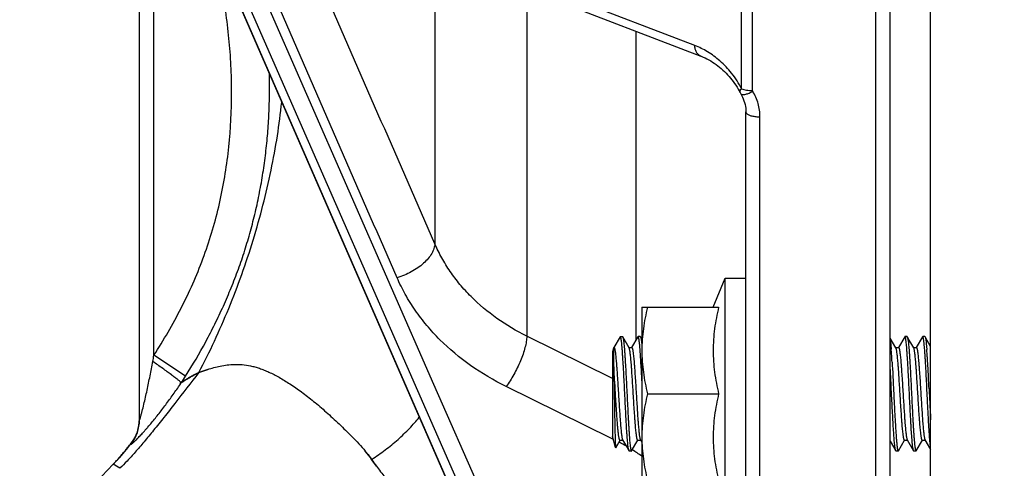
# Model space of a CAD drawing. Units: inches. Extents: x 0.5 to 33.5, y 0.5 to 21.5.
# Drawn here: x 7.6 to 9.3, y 13.5 to 14.3 of the extents above; entities that cross this region are included whole.
import ezdxf

# ---------------------------------------------------------------- set-up
doc = ezdxf.new("R2010")
doc.units = ezdxf.units.IN
doc.header["$LTSCALE"] = 1.87
doc.header["$MEASUREMENT"] = 0
doc.layers.get('0').update_dxf_attribs({"linetype": 'CONTINUOUS'})
doc.layers.add('NON-FASTENERS', color=7, linetype='CONTINUOUS')
doc.styles.get("Standard").update_dxf_attribs({"font": 'trium.ttf'})
doc.dimstyles.new('DIMSTYLE_1', dxfattribs={"dimtxt": 0.15, "dimasz": 0.1875, "dimexe": 0.0625, "dimexo": 0.0625, "dimgap": 0.075, "dimtad": 0, "dimtih": 1, "dimtoh": 1, "dimdec": 1, "dimlfac": 2.5, "dimzin": 0, "dimdsep": 46, "dimtxsty": 'STANDARD', "dimblk": '_FILLED', "dimblk1": '_FILLED', "dimblk2": '_FILLED', "dimcen": 0.09, "dimadec": 0, "dimazin": 0, "dimtp": 0.005, "dimtm": 0.005, "dimtfac": 1, "dimtdec": 1, "dimtofl": 0, "dimtmove": 0, "dimatfit": 3, "dimldrblk": '_FILLED', "dimfxl": 1, "dimtolj": 1, "dimtzin": 0, "dimarcsym": 0})

# ---------------------------------------------------------------- blocks, each defined once
blk = doc.blocks.new('_FILLED')
at = {"color": 0, "linetype": 'ByBlock'}
blk.add_solid([(0, 0), (-1, 0.1667), (-1, -0.1667)], dxfattribs=at)
blk = doc.blocks.new('*D9')
at = {"color": 2, "linetype": 'Continuous', "transparency": 16777216}
for p, q in [((10.5783, 15.7317), (5.6443, 15.7317)), ((5.7068, 15.7317), (5.7068, 12.9617)), ((5.7068, 9.8917), (5.7068, 12.6617)), ((9.2863, 9.8917), (5.6443, 9.8917))]:
    blk.add_line(p, q, dxfattribs=at)
at = {"color": 2, "linetype": 'Continuous', "transparency": 16777216, "xscale": 0.1875, "yscale": 0.1875, "zscale": 0.1875}
for p, rotation in [((5.7068, 15.7317), 90), ((5.7068, 9.8917), 270)]:
    blk.add_blockref('_FILLED', p, dxfattribs=dict(at, rotation=rotation))
at = {"color": 2, "linetype": 'Continuous', "transparency": 16777216, "insert": (5.7068, 12.8867), "char_height": 0.15, "width": 0.406667, "attachment_point": 2, "line_spacing_factor": 0.9}
blk.add_mtext('14.6', dxfattribs=at)
blk = doc.blocks.new('*D10')
at = {"color": 2, "linetype": 'Continuous', "transparency": 16777216}
for p, q in [((9.3328, 19.6517), (4.4606, 19.6517)), ((4.5231, 19.6517), (4.5231, 14.9217)), ((4.5231, 9.8917), (4.5231, 14.6217)), ((9.2863, 9.8917), (4.4606, 9.8917))]:
    blk.add_line(p, q, dxfattribs=at)
at = {"color": 2, "linetype": 'Continuous', "transparency": 16777216, "xscale": 0.1875, "yscale": 0.1875, "zscale": 0.1875}
for p, rotation in [((4.5231, 19.6517), 90), ((4.5231, 9.8917), 270)]:
    blk.add_blockref('_FILLED', p, dxfattribs=dict(at, rotation=rotation))
at = {"color": 2, "linetype": 'Continuous', "transparency": 16777216, "insert": (4.5231, 14.8467), "char_height": 0.15, "width": 0.406667, "attachment_point": 2, "line_spacing_factor": 0.9}
blk.add_mtext('24.4', dxfattribs=at)

msp = doc.modelspace()

# ---------------------------------------------------------------- linework, layer by layer
at = {"color": 7, "linetype": 'Continuous'}
msp.add_line((9.1808, 12.3397), (9.1808, 17.7461), dxfattribs=at)
at = {"layer": 'NON-FASTENERS', "color": 7, "linetype": 'Continuous'}
for p, q in [((9.1108, 12.521), (9.1108, 17.587)), ((9.0861, 12.4958), (9.0861, 17.5635)), ((7.8575, 14.6748), (8.3201, 13.6198)), ((7.8341, 14.6536), (8.4039, 13.3543)), ((8.3762, 13.3787), (7.8353, 14.6174)), ((7.8358, 13.6697), (7.8358, 14.5541)), ((7.8108, 13.558), (7.8108, 14.5404)), ((8.3223, 14.421), (8.3223, 13.8626)), ((8.7724, 14.2056), (8.473, 14.3203)), ((8.4816, 14.3028), (8.4816, 13.7024)), ((8.4834, 14.3021), (8.7827, 14.1874)), ((8.8535, 14.1306), (8.8535, 14.2897)), ((8.8724, 14.1277), (8.8724, 14.2872)), ((8.6702, 14.2305), (8.6702, 13.6952)), ((8.8475, 14.1302), (8.8494, 14.1269)), ((8.8494, 14.1269), (8.8508, 14.1241)), ((8.8508, 14.1241), (8.8506, 14.1249)), ((8.8519, 14.122), (8.8535, 14.1194)), ((8.8519, 14.122), (8.8528, 14.1212)), ((8.8728, 14.1264), (8.8724, 14.1277)), ((8.8608, 12.9539), (8.8608, 14.0908)), ((8.8853, 12.9352), (8.8853, 14.0822)), ((8.8041, 13.7528), (8.8248, 13.8028)), ((8.8248, 13.4028), (8.8248, 13.8028)), ((8.8248, 13.8028), (8.8608, 13.8028)), ((8.6808, 13.7528), (8.6808, 13.4528)), ((8.6808, 13.7528), (8.8137, 13.7528)), ((8.6299, 13.6294), (8.4816, 13.7024)), ((8.6431, 13.7015), (8.6322, 13.6828)), ((8.6435, 13.7018), (8.6431, 13.7015)), ((8.6435, 13.7018), (8.6472, 13.7018)), ((8.6472, 13.7018), (8.6476, 13.7015)), ((8.6587, 13.6824), (8.6476, 13.7015)), ((8.6476, 13.7015), (8.6479, 13.7008)), ((8.6739, 13.7015), (8.663, 13.6828)), ((8.6743, 13.7018), (8.6739, 13.7015)), ((8.678, 13.7018), (8.6743, 13.7018)), ((8.678, 13.7018), (8.6784, 13.7015)), ((8.6808, 13.6973), (8.6784, 13.7015)), ((8.6784, 13.7015), (8.6786, 13.7011)), ((9.1207, 13.6824), (9.1108, 13.6994)), ((9.1359, 13.7015), (9.125, 13.6828)), ((9.1363, 13.7018), (9.1359, 13.7015)), ((9.14, 13.7018), (9.1363, 13.7018)), ((9.14, 13.7018), (9.1404, 13.7015)), ((9.1515, 13.6824), (9.1404, 13.7015)), ((9.1404, 13.7015), (9.1406, 13.7011)), ((9.1667, 13.7015), (9.1558, 13.6828)), ((9.1671, 13.7018), (9.1667, 13.7015)), ((9.1708, 13.7018), (9.1671, 13.7018)), ((9.1708, 13.7018), (9.1712, 13.7015)), ((9.175, 13.6949), (9.1712, 13.7015)), ((9.1712, 13.7015), (9.1714, 13.7011)), ((9.1808, 13.6849), (9.175, 13.6949)), ((8.6318, 13.6828), (8.6299, 13.6758)), ((8.6299, 13.6758), (8.6299, 13.5298)), ((8.6318, 13.6828), (8.6318, 13.6523)), ((8.6318, 13.6828), (8.6325, 13.6828)), ((8.6325, 13.6828), (8.6328, 13.6827)), ((8.6585, 13.6828), (8.6633, 13.6828)), ((9.1205, 13.6828), (9.1253, 13.6828)), ((9.1513, 13.6828), (9.1561, 13.6828)), ((9.1733, 13.6898), (9.1742, 13.6795)), ((7.8908, 13.6337), (7.8358, 13.6697)), ((7.9018, 13.6336), (7.9137, 13.6398)), ((7.9137, 13.6398), (7.929, 13.6451)), ((7.929, 13.6451), (7.9137, 13.6398)), ((7.8872, 13.6248), (7.8806, 13.6201)), ((7.8937, 13.629), (7.8872, 13.6248)), ((8.3201, 13.6198), (8.428, 13.374)), ((8.6279, 13.5258), (8.4455, 13.6156)), ((9.1133, 13.5996), (9.113, 13.6057)), ((9.1753, 13.5931), (9.1744, 13.6112)), ((9.1781, 13.6112), (9.179, 13.5931)), ((8.6905, 13.6028), (8.8137, 13.6028)), ((8.6315, 13.524), (8.6279, 13.5258)), ((8.6353, 13.5099), (8.6299, 13.5298)), ((8.6354, 13.5097), (8.643, 13.5227)), ((8.6428, 13.5228), (8.6476, 13.5228)), ((8.6474, 13.5233), (8.6585, 13.5042)), ((8.663, 13.5042), (8.6738, 13.5227)), ((8.6736, 13.5228), (8.6784, 13.5228)), ((8.6782, 13.5233), (8.6808, 13.5187)), ((9.1108, 13.5208), (9.1205, 13.5042)), ((9.125, 13.5042), (9.1358, 13.5227)), ((9.1356, 13.5228), (9.1404, 13.5228)), ((9.1402, 13.5233), (9.1513, 13.5042)), ((9.1558, 13.5042), (9.1666, 13.5227)), ((9.1664, 13.5228), (9.1712, 13.5228)), ((9.171, 13.5233), (9.1808, 13.5063)), ((7.7965, 13.5176), (7.7937, 13.514)), ((7.7965, 13.5176), (7.7963, 13.5161)), ((8.6353, 13.5099), (8.6354, 13.5097)), ((8.6412, 13.5191), (8.641, 13.5193)), ((8.6585, 13.5042), (8.6583, 13.5046)), ((8.6589, 13.5038), (8.6585, 13.5042)), ((8.6626, 13.5038), (8.6589, 13.5038)), ((8.6626, 13.5038), (8.663, 13.5042)), ((9.1205, 13.5042), (9.1203, 13.5046)), ((9.1209, 13.5038), (9.1205, 13.5042)), ((9.1246, 13.5038), (9.1209, 13.5038)), ((9.1246, 13.5038), (9.125, 13.5042)), ((9.1513, 13.5042), (9.1511, 13.5046)), ((9.1517, 13.5038), (9.1513, 13.5042)), ((9.1554, 13.5038), (9.1517, 13.5038)), ((9.1554, 13.5038), (9.1558, 13.5042)), ((8.221, 13.4779), (8.2128, 13.4894)), ((7.7771, 13.474), (7.7653, 13.481))]:
    msp.add_line(p, q, dxfattribs=at)
at = {"layer": 'NON-FASTENERS', "color": 40, "linetype": 'Continuous'}
for p, q in [((7.7878, 13.5066), (7.7881, 13.507)), ((7.7757, 13.4923), (7.7759, 13.4925)), ((7.7694, 13.4853), (7.7697, 13.4857))]:
    msp.add_line(p, q, dxfattribs=at)
at = {"layer": 'NON-FASTENERS', "color": 7, "linetype": 'Continuous'}
for points in [[(7.9468, 14.3604), (8.0683, 14.0821), (8.4053, 13.3104)], [(8.7827, 14.1874), (8.7837, 14.187), (8.787, 14.1856), (8.7902, 14.1841), (8.7935, 14.1825), (8.7967, 14.1808), (8.7999, 14.179), (8.803, 14.177), (8.8062, 14.1749), (8.8092, 14.1728), (8.8123, 14.1705), (8.8152, 14.1681), (8.8182, 14.1657), (8.821, 14.1631), (8.8238, 14.1605), (8.8266, 14.1578), (8.8292, 14.155), (8.8318, 14.1521), (8.8343, 14.1492), (8.8368, 14.1462), (8.8391, 14.1431), (8.8414, 14.1399), (8.8435, 14.1367), (8.8456, 14.1335), (8.8475, 14.1302)], [(8.8508, 14.1241), (8.8514, 14.1229), (8.8519, 14.122)], [(8.8535, 14.1194), (8.855, 14.1163), (8.8564, 14.1132), (8.8576, 14.1101), (8.8586, 14.1069), (8.8594, 14.1036), (8.8601, 14.1003), (8.8605, 14.097), (8.8608, 14.0936), (8.8608, 14.0908)], [(7.7937, 13.514), (7.788, 13.5068), (7.782, 13.4996), (7.7758, 13.4924), (7.7696, 13.4855), (7.7653, 13.481)]]:
    msp.add_lwpolyline(points, dxfattribs=at)
for centre, radius, start, end in [((8.4087, 13.6244), 0.706, 4.2066, 4.5272), ((8.2012, 13.609), 0.9141, 3.9506, 4.2139), ((8.4365, 13.6218), 0.7399, 4.1567, 4.4687), ((8.2204, 13.606), 0.9566, 3.9075, 4.1638), ((6.5967, 13.887), 1.258, 349.5501, 350.0536), ((7.7102, 13.5753), 1.4062, 3.3653, 3.9413), ((7.9585, 13.588), 1.2191, 3.7008, 3.9132), ((7.3475, 13.5487), 1.8314, 3.2216, 3.6932), ((1.9473, 13.2575), 7.1741, 2.78145, 3.12029), ((3.3869, 13.329), 5.7981, 2.79036, 3.18994), ((7.3536, 13.9744), 0.6361, 326.3526, 327.6167), ((7.9689, 13.5014), 0.148, 124.6091, 125.4231), ((7.9544, 13.5278), 0.118, 120.3234, 120.9293), ((8.0011, 13.4554), 0.204, 119.1188, 119.3553), ((16.272, 13.9436), 7.1017, 182.82865, 183.11541), ((7.7432, 13.558), 0.0677, 321.7881, 359.9908), ((7.7428, 13.5593), 0.068, 322.1292, 0), ((8.4844, 13.2181), 0.3395, 60.0547, 62.4856), ((8.494, 13.2339), 0.3209, 54.3986, 57.9854), ((8.6189, 13.7704), 0.4939, 214.6898, 216.3255), ((8.2908, 12.9642), 0.7372, 135.4772, 153.1107)]:
    msp.add_arc(centre, radius, start, end, dxfattribs=at)
at = {"layer": 'NON-FASTENERS', "color": 40, "linetype": 'Continuous'}
for centre, radius, start, end in [((7.3841, 13.8351), 0.5204, 319.8702, 320.871), ((7.3128, 13.893), 0.6123, 320.9098, 321.7587), ((7.2643, 13.9314), 0.6741, 321.7511, 322.1289), ((7.5312, 13.708), 0.3261, 317.0124, 318.5773), ((7.4565, 13.7739), 0.4257, 318.6088, 319.8786), ((7.5915, 13.6518), 0.2437, 315.5081, 316.9076)]:
    msp.add_arc(centre, radius, start, end, dxfattribs=at)
at = {"layer": 'NON-FASTENERS', "color": 7, "linetype": 'Continuous'}
for points, knots in [([(8.3223, 13.8626), (8.2914, 13.9332), (8.2296, 14.0743), (8.1371, 14.2859), (8.0602, 14.4622), (7.9989, 14.6031), (7.9685, 14.6736), (7.9533, 14.7088)], [0, 0, 0, 0, 0.250364, 0.500604, 0.750599, 0.875416, 1, 1, 1, 1]), ([(8.2569, 13.8038), (8.226, 13.8744), (8.1642, 14.0158), (8.0716, 14.2278), (7.9947, 14.4046), (7.9335, 14.5461), (7.903, 14.6169), (7.8879, 14.6524)], [0, 0, 0, 0, 0.250063, 0.500105, 0.750104, 0.875073, 1, 1, 1, 1]), ([(7.8358, 13.6697), (7.8443, 13.6828), (7.8607, 13.7095), (7.8832, 13.7507), (7.9035, 13.793), (7.9212, 13.8365), (7.9363, 13.881), (7.9485, 13.9263), (7.9579, 13.9723), (7.967, 14.0342), (7.9709, 14.0968), (7.9701, 14.1593), (7.9663, 14.2218), (7.9559, 14.2994), (7.942, 14.3605), (7.9336, 14.3906)], [0, 0, 0, 0, 0.062508, 0.125014, 0.18752, 0.250025, 0.31253, 0.375036, 0.437542, 0.500048, 0.625019, 0.687526, 0.750034, 0.875017, 1, 1, 1, 1]), ([(8.8535, 14.1306), (8.8487, 14.1402), (8.8374, 14.1575), (8.8171, 14.1789), (8.7954, 14.1949), (8.78, 14.2027), (8.7724, 14.2056)], [0, 0, 0, 0, 0.285285, 0.544957, 0.781992, 1, 1, 1, 1]), ([(8.7827, 14.1874), (8.782, 14.1877), (8.7805, 14.1884), (8.7777, 14.1905), (8.7749, 14.1941), (8.7728, 14.1995), (8.7724, 14.2035), (8.7724, 14.2056)], [0, 0, 0, 0, 0.111863, 0.225456, 0.462826, 0.720709, 1, 1, 1, 1]), ([(7.8908, 13.6337), (7.9031, 13.6531), (7.9205, 13.6828), (7.9416, 13.7236), (7.9563, 13.7547), (7.9699, 13.7864), (7.9823, 13.8185), (7.9934, 13.8511), (8.0032, 13.8842), (8.0117, 13.9175), (8.0189, 13.9512), (8.0249, 13.9851), (8.0288, 14.0136), (8.0313, 14.0364), (8.0334, 14.0592), (8.0349, 14.0821), (8.0357, 14.1051), (8.036, 14.1223), (8.0361, 14.1395), (8.0359, 14.151), (8.0357, 14.1567)], [0, 0, 0, 0, 0.124947, 0.187437, 0.249937, 0.31245, 0.374972, 0.437497, 0.500022, 0.562543, 0.625057, 0.687561, 0.750053, 0.781295, 0.81254, 0.875024, 0.906267, 0.937507, 0.968751, 1, 1, 1, 1]), ([(8.8506, 14.1249), (8.8505, 14.1253), (8.8506, 14.1262), (8.8515, 14.1283), (8.8526, 14.1297), (8.8535, 14.1306)], [0, 0, 0, 0, 0.181488, 0.40534, 1, 1, 1, 1]), ([(8.8528, 14.1212), (8.8532, 14.121), (8.8543, 14.1206), (8.8561, 14.1205), (8.8582, 14.1208), (8.8607, 14.1213), (8.8635, 14.1222), (8.8677, 14.1238), (8.8708, 14.1253), (8.8728, 14.1264)], [0, 0, 0, 0, 0.066693, 0.150646, 0.253546, 0.374915, 0.513039, 0.66537, 1, 1, 1, 1]), ([(8.8535, 14.1306), (8.8547, 14.1301), (8.8575, 14.1292), (8.8621, 14.1283), (8.8671, 14.1278), (8.8706, 14.1277), (8.8724, 14.1277)], [0, 0, 0, 0, 0.21117, 0.455044, 0.721835, 1, 1, 1, 1]), ([(8.8853, 14.0822), (8.8853, 14.0861), (8.8847, 14.0938), (8.8824, 14.1051), (8.8784, 14.1161), (8.8748, 14.1231), (8.8728, 14.1264)], [0, 0, 0, 0, 0.248359, 0.4975, 0.747918, 1, 1, 1, 1]), ([(7.9137, 13.6398), (7.9231, 13.6577), (7.9412, 13.6943), (7.966, 13.7508), (7.9883, 13.8092), (8.0081, 13.8688), (8.0251, 13.929), (8.0391, 13.9892), (8.05, 14.0487), (8.0552, 14.0882), (8.0572, 14.1077)], [0, 0, 0, 0, 0.123016, 0.248741, 0.376124, 0.504083, 0.631519, 0.75735, 0.880514, 1, 1, 1, 1]), ([(8.8608, 14.0908), (8.8608, 14.0903), (8.8611, 14.0892), (8.8618, 14.0884), (8.8621, 14.088)], [0, 0, 0, 0, 0.462151, 1, 1, 1, 1]), ([(8.8621, 14.088), (8.8626, 14.0875), (8.8637, 14.0866), (8.8658, 14.0855), (8.8683, 14.0845), (8.8723, 14.0834), (8.878, 14.0824), (8.8828, 14.0822), (8.8853, 14.0822)], [0, 0, 0, 0, 0.079855, 0.175287, 0.286075, 0.410848, 0.693124, 1, 1, 1, 1]), ([(8.3223, 13.8626), (8.3221, 13.8598), (8.321, 13.8539), (8.3169, 13.8452), (8.3107, 13.8366), (8.3025, 13.8283), (8.2927, 13.8205), (8.2816, 13.8137), (8.2696, 13.808), (8.2612, 13.805), (8.2569, 13.8038)], [0, 0, 0, 0, 0.091116, 0.193524, 0.308189, 0.434259, 0.569633, 0.711375, 0.856042, 1, 1, 1, 1]), ([(8.4816, 13.7024), (8.4635, 13.7114), (8.4292, 13.7317), (8.3914, 13.7635), (8.3655, 13.7919), (8.3486, 13.8144), (8.334, 13.8379), (8.3259, 13.8543), (8.3223, 13.8626)], [0, 0, 0, 0, 0.262482, 0.51639, 0.640206, 0.76196, 0.881816, 1, 1, 1, 1]), ([(8.4455, 13.6156), (8.4242, 13.6261), (8.3836, 13.65), (8.3388, 13.6874), (8.3082, 13.7208), (8.288, 13.7471), (8.2708, 13.7747), (8.2612, 13.794), (8.2569, 13.8038)], [0, 0, 0, 0, 0.263067, 0.517222, 0.641007, 0.762615, 0.882205, 1, 1, 1, 1]), ([(8.6905, 13.7528), (8.689, 13.7467), (8.6863, 13.7343), (8.6832, 13.7156), (8.6813, 13.6967), (8.6808, 13.6841), (8.6808, 13.6778)], [0, 0, 0, 0, 0.250761, 0.500929, 0.750606, 1, 1, 1, 1]), ([(8.8137, 13.7528), (8.8123, 13.7467), (8.8096, 13.7343), (8.8065, 13.7156), (8.8046, 13.6967), (8.8039, 13.6778), (8.8046, 13.6589), (8.8065, 13.6401), (8.8096, 13.6214), (8.8123, 13.609), (8.8137, 13.6028)], [0, 0, 0, 0, 0.12538, 0.250464, 0.375303, 0.5, 0.624697, 0.749536, 0.87462, 1, 1, 1, 1]), ([(8.4816, 13.7024), (8.4815, 13.6994), (8.4807, 13.6928), (8.4784, 13.6825), (8.475, 13.6714), (8.4705, 13.6597), (8.4652, 13.6478), (8.4592, 13.6363), (8.4527, 13.6255), (8.448, 13.6188), (8.4455, 13.6156)], [0, 0, 0, 0, 0.096035, 0.207614, 0.331748, 0.464723, 0.602392, 0.740388, 0.874317, 1, 1, 1, 1]), ([(8.6583, 13.5046), (8.6582, 13.5048), (8.658, 13.5054), (8.6578, 13.5063), (8.6575, 13.5074), (8.6572, 13.5093), (8.6568, 13.5122), (8.6564, 13.5163), (8.6559, 13.5211), (8.6555, 13.5267), (8.655, 13.533), (8.6545, 13.5398), (8.6541, 13.5473), (8.6535, 13.5581), (8.6527, 13.5725), (8.6518, 13.5905), (8.6509, 13.6089), (8.65, 13.6271), (8.6492, 13.6419), (8.6486, 13.653), (8.6481, 13.6608), (8.6476, 13.6681), (8.6472, 13.6748), (8.6467, 13.6808), (8.6463, 13.6862), (8.6459, 13.6902), (8.6456, 13.693), (8.6453, 13.6948), (8.6451, 13.6964), (8.6449, 13.6978), (8.6446, 13.699), (8.6444, 13.7), (8.6442, 13.7007), (8.6441, 13.7011), (8.6439, 13.7014), (8.6438, 13.7016), (8.6437, 13.7017), (8.6436, 13.7018), (8.6435, 13.7018), (8.6435, 13.7018)], [0, 0, 0, 0, 0.003663, 0.008377, 0.014148, 0.020971, 0.037729, 0.058531, 0.083202, 0.111534, 0.143276, 0.178153, 0.215855, 0.256051, 0.342481, 0.434389, 0.528527, 0.621565, 0.710212, 0.751901, 0.791337, 0.828169, 0.862075, 0.892755, 0.91994, 0.943394, 0.953659, 0.96292, 0.971157, 0.978355, 0.984505, 0.9896, 0.99364, 0.99527, 0.996646, 0.997778, 0.998684, 0.9994, 1, 1, 1, 1]), ([(8.6479, 13.7008), (8.648, 13.7005), (8.6482, 13.7), (8.6484, 13.699), (8.6486, 13.6978), (8.649, 13.6958), (8.6494, 13.6927), (8.6498, 13.6885), (8.6503, 13.6836), (8.6507, 13.6779), (8.6512, 13.6716), (8.6518, 13.662), (8.6526, 13.6489), (8.6535, 13.632), (8.6544, 13.6141), (8.6553, 13.5958), (8.6562, 13.5777), (8.6569, 13.5631), (8.6576, 13.552), (8.658, 13.5443), (8.6585, 13.5372), (8.6589, 13.5306), (8.6594, 13.5246), (8.6598, 13.5193), (8.6602, 13.5153), (8.6605, 13.5126), (8.6608, 13.5108), (8.661, 13.5092), (8.6612, 13.5078), (8.6615, 13.5066), (8.6617, 13.5056), (8.6619, 13.505), (8.662, 13.5045), (8.6622, 13.5043), (8.6623, 13.5041), (8.6624, 13.5039), (8.6625, 13.5039), (8.6626, 13.5038), (8.6626, 13.5038)], [0, 0, 0, 0, 0.004085, 0.009211, 0.01538, 0.022584, 0.040057, 0.061492, 0.086719, 0.115518, 0.147645, 0.182818, 0.26106, 0.347523, 0.43919, 0.532864, 0.625277, 0.713202, 0.754514, 0.793575, 0.83004, 0.863596, 0.893947, 0.920836, 0.944027, 0.954176, 0.963332, 0.971474, 0.97859, 0.98467, 0.989707, 0.993701, 0.995313, 0.996674, 0.997795, 0.998693, 0.999405, 1, 1, 1, 1]), ([(8.6808, 13.6254), (8.6806, 13.6306), (8.6801, 13.6408), (8.6792, 13.6553), (8.6786, 13.6666), (8.678, 13.6748), (8.6776, 13.6802), (8.6772, 13.6851), (8.6768, 13.6894), (8.6764, 13.6931), (8.676, 13.6957), (8.6757, 13.6976), (8.6755, 13.6987), (8.6753, 13.6996), (8.6751, 13.7004), (8.6749, 13.701), (8.6747, 13.7014), (8.6746, 13.7016), (8.6745, 13.7017), (8.6744, 13.7018), (8.6743, 13.7018), (8.6743, 13.7018)], [0, 0, 0, 0, 0.204995, 0.396072, 0.567895, 0.645065, 0.715673, 0.779236, 0.835311, 0.883521, 0.923549, 0.940413, 0.95515, 0.967746, 0.978192, 0.986502, 0.992735, 0.995117, 0.997059, 0.998638, 1, 1, 1, 1]), ([(8.6786, 13.7011), (8.6787, 13.7008), (8.6789, 13.7002), (8.6792, 13.699), (8.6795, 13.6975), (8.6798, 13.6958), (8.68, 13.6937), (8.6804, 13.6904), (8.6807, 13.6877), (8.6808, 13.6859)], [0, 0, 0, 0, 0.057638, 0.13482, 0.231588, 0.347776, 0.48314, 0.63729, 1, 1, 1, 1]), ([(9.1108, 13.6965), (9.111, 13.6954), (9.1113, 13.6931), (9.1119, 13.6877), (9.1123, 13.6833), (9.1125, 13.6801)], [0, 0, 0, 0, 0.191118, 0.42261, 1, 1, 1, 1]), ([(9.1511, 13.5046), (9.151, 13.5048), (9.1508, 13.5053), (9.1506, 13.5062), (9.1504, 13.5074), (9.15, 13.5093), (9.1496, 13.5122), (9.1492, 13.5163), (9.1487, 13.5211), (9.1483, 13.5267), (9.1478, 13.5329), (9.1473, 13.5398), (9.1469, 13.5472), (9.1463, 13.5581), (9.1455, 13.5725), (9.1446, 13.5905), (9.1437, 13.6089), (9.1428, 13.6271), (9.142, 13.6418), (9.1414, 13.653), (9.1409, 13.6608), (9.1404, 13.6681), (9.14, 13.6748), (9.1395, 13.6808), (9.1391, 13.6862), (9.1387, 13.6902), (9.1384, 13.693), (9.1381, 13.6948), (9.1379, 13.6964), (9.1377, 13.6978), (9.1374, 13.699), (9.1372, 13.7), (9.137, 13.7007), (9.1369, 13.7011), (9.1367, 13.7014), (9.1366, 13.7016), (9.1365, 13.7017), (9.1364, 13.7018), (9.1363, 13.7018), (9.1363, 13.7018)], [0, 0, 0, 0, 0.003647, 0.008346, 0.014102, 0.020911, 0.037642, 0.058422, 0.083074, 0.111389, 0.143117, 0.177983, 0.215677, 0.255868, 0.342296, 0.434214, 0.528368, 0.621429, 0.710104, 0.751806, 0.791255, 0.828101, 0.86202, 0.892711, 0.919908, 0.943371, 0.95364, 0.962905, 0.971145, 0.978347, 0.984499, 0.989596, 0.993638, 0.995268, 0.996645, 0.997778, 0.998684, 0.999401, 1, 1, 1, 1]), ([(9.1406, 13.7011), (9.1407, 13.7009), (9.1409, 13.7003), (9.1411, 13.6994), (9.1413, 13.6983), (9.1417, 13.6964), (9.1421, 13.6935), (9.1425, 13.6895), (9.143, 13.6846), (9.1434, 13.679), (9.1439, 13.6728), (9.1443, 13.6659), (9.1448, 13.6585), (9.1454, 13.6477), (9.1462, 13.6332), (9.1471, 13.6153), (9.148, 13.5968), (9.1489, 13.5786), (9.1497, 13.5639), (9.1503, 13.5527), (9.1508, 13.5449), (9.1512, 13.5376), (9.1517, 13.5309), (9.1522, 13.5249), (9.1526, 13.5195), (9.153, 13.5155), (9.1533, 13.5127), (9.1536, 13.5109), (9.1538, 13.5093), (9.154, 13.5078), (9.1542, 13.5066), (9.1545, 13.5057), (9.1547, 13.505), (9.1548, 13.5045), (9.1549, 13.5043), (9.1551, 13.5041), (9.1552, 13.5039), (9.1553, 13.5039), (9.1554, 13.5038), (9.1554, 13.5038)], [0, 0, 0, 0, 0.003626, 0.008304, 0.01404, 0.020828, 0.037522, 0.058267, 0.08289, 0.111179, 0.142887, 0.177735, 0.215418, 0.255601, 0.342026, 0.433956, 0.528133, 0.621226, 0.709937, 0.751659, 0.791129, 0.827993, 0.861931, 0.89264, 0.919854, 0.943333, 0.953609, 0.962881, 0.971126, 0.978333, 0.98449, 0.989591, 0.993634, 0.995266, 0.996643, 0.997777, 0.998684, 0.999401, 1, 1, 1, 1]), ([(9.1744, 13.6112), (9.1741, 13.6173), (9.1735, 13.629), (9.1727, 13.6434), (9.1721, 13.6544), (9.1716, 13.662), (9.1712, 13.669), (9.1707, 13.6755), (9.1703, 13.6814), (9.1698, 13.6866), (9.1694, 13.6905), (9.1691, 13.6933), (9.1689, 13.695), (9.1687, 13.6966), (9.1685, 13.698), (9.1682, 13.6991), (9.168, 13.7001), (9.1678, 13.7007), (9.1676, 13.7012), (9.1675, 13.7014), (9.1674, 13.7016), (9.1673, 13.7017), (9.1672, 13.7018), (9.1671, 13.7018), (9.1671, 13.7018)], [0, 0, 0, 0, 0.198443, 0.386917, 0.475375, 0.558958, 0.636941, 0.708668, 0.77352, 0.830954, 0.880477, 0.902146, 0.921691, 0.939073, 0.954262, 0.96724, 0.977993, 0.986521, 0.989964, 0.992873, 0.99527, 0.997193, 0.998719, 1, 1, 1, 1]), ([(9.1714, 13.7011), (9.1715, 13.7009), (9.1717, 13.7004), (9.1719, 13.6995), (9.1721, 13.6984), (9.1725, 13.6965), (9.1729, 13.6936), (9.1731, 13.6911), (9.1733, 13.6898)], [0, 0, 0, 0, 0.062303, 0.14263, 0.24109, 0.357592, 0.644056, 1, 1, 1, 1]), ([(8.6328, 13.6827), (8.6329, 13.6826), (8.633, 13.6824), (8.6333, 13.6819), (8.6335, 13.6813), (8.6337, 13.6805), (8.6339, 13.6795), (8.6343, 13.6779), (8.6346, 13.6754), (8.6351, 13.672), (8.6355, 13.668), (8.636, 13.6635), (8.6364, 13.6584), (8.6369, 13.6528), (8.6375, 13.6446), (8.6383, 13.6335), (8.6392, 13.6194), (8.6401, 13.6048), (8.641, 13.5901), (8.6419, 13.5759), (8.6426, 13.5645), (8.6433, 13.556), (8.6437, 13.5502), (8.6442, 13.5449), (8.6446, 13.54), (8.6451, 13.5357), (8.6455, 13.532), (8.646, 13.5289), (8.6464, 13.5267), (8.6467, 13.5253), (8.6469, 13.5245), (8.6471, 13.5238), (8.6473, 13.5234), (8.6474, 13.5233)], [0, 0, 0, 0, 0.002317, 0.005551, 0.009772, 0.015003, 0.021252, 0.028515, 0.046035, 0.067449, 0.092583, 0.121231, 0.15315, 0.188069, 0.225688, 0.307714, 0.396408, 0.488717, 0.581458, 0.671435, 0.755549, 0.794493, 0.830906, 0.86448, 0.894923, 0.921982, 0.945425, 0.965066, 0.980749, 0.987078, 0.992391, 0.996691, 1, 1, 1, 1]), ([(8.6659, 13.6028), (8.6656, 13.6077), (8.665, 13.6172), (8.6641, 13.6312), (8.6634, 13.6423), (8.6628, 13.6505), (8.6623, 13.6562), (8.6619, 13.6614), (8.6614, 13.6661), (8.661, 13.6703), (8.6605, 13.6739), (8.6601, 13.6769), (8.6597, 13.679), (8.6594, 13.6804), (8.6592, 13.6812), (8.659, 13.6819), (8.6588, 13.6822), (8.6587, 13.6824)], [0, 0, 0, 0, 0.182476, 0.358896, 0.523351, 0.599368, 0.670385, 0.735815, 0.79512, 0.847818, 0.893474, 0.93174, 0.962323, 0.974681, 0.985069, 0.993493, 1, 1, 1, 1]), ([(8.6633, 13.6828), (8.6633, 13.6828), (8.6634, 13.6828), (8.6636, 13.6827), (8.6637, 13.6826), (8.6638, 13.6824), (8.6641, 13.6819), (8.6643, 13.6812), (8.6645, 13.6804), (8.6648, 13.6793), (8.665, 13.6781), (8.6652, 13.6767), (8.6655, 13.6751), (8.6658, 13.6726), (8.6662, 13.6691), (8.6667, 13.6645), (8.6672, 13.6592), (8.6677, 13.6534), (8.6683, 13.6448), (8.6691, 13.6331), (8.6701, 13.6182), (8.6707, 13.608), (8.671, 13.6028)], [0, 0, 0, 0, 0.001521, 0.00326, 0.00537, 0.007936, 0.014595, 0.023429, 0.034501, 0.047817, 0.063367, 0.081127, 0.10107, 0.123149, 0.173511, 0.231769, 0.297366, 0.369694, 0.448059, 0.61987, 0.806232, 1, 1, 1, 1]), ([(8.6808, 13.6778), (8.6808, 13.6715), (8.6813, 13.6589), (8.6832, 13.6401), (8.6863, 13.6214), (8.689, 13.609), (8.6905, 13.6028)], [0, 0, 0, 0, 0.249394, 0.499071, 0.749239, 1, 1, 1, 1]), ([(9.1279, 13.6028), (9.1276, 13.6077), (9.127, 13.6172), (9.1261, 13.6312), (9.1254, 13.6423), (9.1248, 13.6505), (9.1243, 13.6562), (9.1239, 13.6614), (9.1234, 13.6661), (9.123, 13.6703), (9.1225, 13.6739), (9.1221, 13.6769), (9.1217, 13.679), (9.1214, 13.6804), (9.1212, 13.6812), (9.121, 13.6819), (9.1208, 13.6822), (9.1207, 13.6824)], [0, 0, 0, 0, 0.182475, 0.358894, 0.523343, 0.599357, 0.67037, 0.7358, 0.795106, 0.847806, 0.893465, 0.931734, 0.962319, 0.974679, 0.985068, 0.993493, 1, 1, 1, 1]), ([(9.1253, 13.6828), (9.1253, 13.6828), (9.1254, 13.6828), (9.1256, 13.6827), (9.1257, 13.6826), (9.1258, 13.6824), (9.1261, 13.6819), (9.1263, 13.6812), (9.1265, 13.6804), (9.1268, 13.6793), (9.127, 13.6781), (9.1272, 13.6767), (9.1275, 13.6751), (9.1278, 13.6726), (9.1282, 13.6691), (9.1287, 13.6645), (9.1292, 13.6592), (9.1297, 13.6534), (9.1303, 13.6448), (9.1311, 13.6331), (9.1321, 13.6182), (9.1327, 13.608), (9.133, 13.6028)], [0, 0, 0, 0, 0.001521, 0.00326, 0.00537, 0.007936, 0.014595, 0.02343, 0.034503, 0.047821, 0.063372, 0.081135, 0.101081, 0.123164, 0.173534, 0.231798, 0.2974, 0.369731, 0.448094, 0.619891, 0.806237, 1, 1, 1, 1]), ([(9.1587, 13.6028), (9.1584, 13.6077), (9.1578, 13.6172), (9.1569, 13.6312), (9.1562, 13.6423), (9.1556, 13.6505), (9.1551, 13.6562), (9.1547, 13.6614), (9.1542, 13.6661), (9.1538, 13.6703), (9.1533, 13.6739), (9.1529, 13.6769), (9.1525, 13.679), (9.1522, 13.6804), (9.152, 13.6812), (9.1518, 13.6819), (9.1516, 13.6822), (9.1515, 13.6824)], [0, 0, 0, 0, 0.182475, 0.358887, 0.52333, 0.599343, 0.67036, 0.735791, 0.7951, 0.847801, 0.893462, 0.931732, 0.962318, 0.974679, 0.985068, 0.993493, 1, 1, 1, 1]), ([(9.1561, 13.6828), (9.1561, 13.6828), (9.1562, 13.6828), (9.1564, 13.6827), (9.1565, 13.6826), (9.1566, 13.6824), (9.1569, 13.6819), (9.1571, 13.6812), (9.1573, 13.6804), (9.1576, 13.6793), (9.1578, 13.6781), (9.158, 13.6767), (9.1583, 13.6751), (9.1586, 13.6726), (9.159, 13.6691), (9.1595, 13.6645), (9.16, 13.6592), (9.1605, 13.6534), (9.1611, 13.6448), (9.1619, 13.6331), (9.1629, 13.6182), (9.1635, 13.608), (9.1638, 13.6028)], [0, 0, 0, 0, 0.001521, 0.00326, 0.00537, 0.007936, 0.014595, 0.02343, 0.034502, 0.04782, 0.06337, 0.081133, 0.101078, 0.123161, 0.173529, 0.231793, 0.297394, 0.369725, 0.44809, 0.619896, 0.80624, 1, 1, 1, 1]), ([(7.8124, 13.5619), (7.813, 13.5637), (7.814, 13.5673), (7.816, 13.5749), (7.8185, 13.5848), (7.8213, 13.5969), (7.8249, 13.6132), (7.8292, 13.6339), (7.8323, 13.6505), (7.8339, 13.6588)], [0, 0, 0, 0, 0.05477, 0.113886, 0.236904, 0.362539, 0.4893, 0.744276, 1, 1, 1, 1]), ([(7.8832, 13.622), (7.8829, 13.6224), (7.8821, 13.6231), (7.8801, 13.625), (7.8767, 13.6277), (7.8718, 13.6316), (7.8657, 13.6362), (7.8587, 13.6413), (7.848, 13.649), (7.8396, 13.6548), (7.8339, 13.6588)], [0, 0, 0, 0, 0.023214, 0.053052, 0.131891, 0.234656, 0.358791, 0.501172, 0.658199, 1, 1, 1, 1]), ([(9.114, 13.6579), (9.1145, 13.6499), (9.1152, 13.6376), (9.116, 13.6209), (9.1167, 13.6077), (9.1173, 13.5944), (9.118, 13.5813), (9.1186, 13.5686), (9.1193, 13.5565), (9.12, 13.5452), (9.1206, 13.535), (9.1213, 13.526), (9.1218, 13.5194), (9.1223, 13.5148), (9.1226, 13.512), (9.1229, 13.5096), (9.1232, 13.5078), (9.1235, 13.5066), (9.1236, 13.5059), (9.1238, 13.5053), (9.1239, 13.5048), (9.1241, 13.5044), (9.1242, 13.5042), (9.1243, 13.504), (9.1245, 13.5038), (9.1246, 13.5038)], [0, 0, 0, 0, 0.155031, 0.238758, 0.324616, 0.411049, 0.496491, 0.579389, 0.658237, 0.731602, 0.798157, 0.8567, 0.90618, 0.927237, 0.945715, 0.961534, 0.974631, 0.980146, 0.984969, 0.989098, 0.992536, 0.995298, 0.996433, 0.997411, 1, 1, 1, 1]), ([(7.9137, 13.6398), (7.8999, 13.622), (7.8799, 13.596), (7.8537, 13.5627), (7.8359, 13.5405), (7.8193, 13.5203), (7.804, 13.5025), (7.7901, 13.4872), (7.7813, 13.4781), (7.7771, 13.474)], [0, 0, 0, 0, 0.31455, 0.457839, 0.590817, 0.712628, 0.822378, 0.918709, 1, 1, 1, 1]), ([(7.9137, 13.6398), (7.9104, 13.6383), (7.9056, 13.6358), (7.9002, 13.6327), (7.8971, 13.631), (7.8955, 13.6301), (7.8948, 13.6296)], [0, 0, 0, 0, 0.503507, 0.754399, 0.877951, 1, 1, 1, 1]), ([(7.929, 13.6451), (7.9325, 13.6462), (7.9397, 13.6484), (7.9509, 13.6511), (7.9628, 13.653), (7.9755, 13.6539), (7.9891, 13.6536), (8.001, 13.6519), (8.0109, 13.6495), (8.0187, 13.6471), (8.0268, 13.6441), (8.0383, 13.6391), (8.0533, 13.6313), (8.0722, 13.6198), (8.0921, 13.6059), (8.113, 13.5896), (8.1307, 13.5744), (8.1453, 13.5612), (8.1565, 13.5507), (8.1679, 13.5397), (8.1793, 13.5284), (8.1908, 13.5165), (8.1982, 13.5082), (8.2017, 13.5039)], [0, 0, 0, 0, 0.033763, 0.069069, 0.105988, 0.144868, 0.186265, 0.230917, 0.254774, 0.27985, 0.306306, 0.33427, 0.395023, 0.462629, 0.537276, 0.618685, 0.706373, 0.75236, 0.799644, 0.848112, 0.897684, 0.948338, 1, 1, 1, 1]), ([(8.6428, 13.5228), (8.6427, 13.5228), (8.6426, 13.5229), (8.6424, 13.523), (8.6423, 13.5233), (8.6421, 13.5236), (8.6419, 13.5241), (8.6418, 13.5246), (8.6416, 13.5252), (8.6413, 13.5263), (8.641, 13.5278), (8.6407, 13.5299), (8.6404, 13.5323), (8.64, 13.5351), (8.6397, 13.5383), (8.6392, 13.5431), (8.6386, 13.5497), (8.638, 13.5585), (8.6373, 13.5681), (8.6366, 13.5784), (8.6359, 13.5892), (8.6352, 13.6003), (8.6344, 13.6149), (8.6335, 13.6292), (8.6325, 13.6428), (8.6321, 13.6492), (8.6318, 13.6523)], [0, 0, 0, 0, 0.001368, 0.003099, 0.005388, 0.00832, 0.011932, 0.016242, 0.021255, 0.026973, 0.040517, 0.056839, 0.075868, 0.097526, 0.121711, 0.148307, 0.208223, 0.276122, 0.350691, 0.430484, 0.513951, 0.599467, 0.685371, 0.851671, 0.928859, 1, 1, 1, 1]), ([(8.6318, 13.6523), (8.632, 13.6456), (8.6323, 13.6312), (8.6327, 13.6128), (8.633, 13.597), (8.6332, 13.585), (8.6334, 13.5733), (8.6336, 13.562), (8.6338, 13.5514), (8.634, 13.5417), (8.6343, 13.5331), (8.6344, 13.5266), (8.6346, 13.5221), (8.6347, 13.5193), (8.6348, 13.5168), (8.6349, 13.5146), (8.635, 13.5129), (8.6351, 13.5115), (8.6352, 13.5106), (8.6352, 13.5101), (8.6353, 13.5099), (8.6353, 13.5099)], [0, 0, 0, 0, 0.141019, 0.303425, 0.388208, 0.472992, 0.556043, 0.63571, 0.710453, 0.778869, 0.839723, 0.891952, 0.914547, 0.934674, 0.952248, 0.967204, 0.979492, 0.989066, 0.995903, 0.998293, 1, 1, 1, 1]), ([(7.8849, 13.6232), (7.8874, 13.6249), (7.8928, 13.6284), (7.8982, 13.6316), (7.9011, 13.6332)], [0, 0, 0, 0, 0.490886, 1, 1, 1, 1]), ([(7.7963, 13.5161), (7.7963, 13.5161), (7.7963, 13.516), (7.7964, 13.5159), (7.7965, 13.5159), (7.7966, 13.5159), (7.7968, 13.5159), (7.7971, 13.5161), (7.7975, 13.5164), (7.7981, 13.5168), (7.7987, 13.5173), (7.7998, 13.5181), (7.8012, 13.5195), (7.8032, 13.5214), (7.8055, 13.5236), (7.8079, 13.5261), (7.8106, 13.5288), (7.8134, 13.5318), (7.8163, 13.535), (7.8193, 13.5383), (7.8223, 13.5418), (7.8266, 13.5467), (7.8319, 13.553), (7.8384, 13.5609), (7.8472, 13.5719), (7.858, 13.5862), (7.8708, 13.6039), (7.8791, 13.6159), (7.8832, 13.622)], [0, 0, 0, 0, 0.00138, 0.001899, 0.002478, 0.003232, 0.004215, 0.006941, 0.01073, 0.015581, 0.021471, 0.028362, 0.044968, 0.065006, 0.088044, 0.113644, 0.141436, 0.171098, 0.202347, 0.234955, 0.268729, 0.303494, 0.375432, 0.449834, 0.526023, 0.681892, 0.840385, 1, 1, 1, 1]), ([(8.6736, 13.5228), (8.6736, 13.5228), (8.6735, 13.5229), (8.6733, 13.5229), (8.6732, 13.5231), (8.673, 13.5233), (8.6728, 13.5238), (8.6726, 13.5244), (8.6724, 13.5253), (8.6721, 13.5263), (8.6719, 13.5276), (8.6717, 13.529), (8.6714, 13.5306), (8.6711, 13.533), (8.6707, 13.5365), (8.6702, 13.5412), (8.6697, 13.5464), (8.6692, 13.5522), (8.6686, 13.5609), (8.6678, 13.5726), (8.6668, 13.5874), (8.6662, 13.5976), (8.6659, 13.6028)], [0, 0, 0, 0, 0.001521, 0.00326, 0.00537, 0.007936, 0.014595, 0.023429, 0.0345, 0.047816, 0.063364, 0.081125, 0.101068, 0.123147, 0.17351, 0.231769, 0.297366, 0.369694, 0.448059, 0.61987, 0.806232, 1, 1, 1, 1]), ([(8.671, 13.6028), (8.6713, 13.598), (8.6719, 13.5884), (8.6728, 13.5745), (8.6735, 13.5634), (8.6741, 13.5551), (8.6746, 13.5495), (8.675, 13.5443), (8.6755, 13.5396), (8.6759, 13.5354), (8.6763, 13.5318), (8.6768, 13.5288), (8.6772, 13.5266), (8.6775, 13.5252), (8.6777, 13.5244), (8.6779, 13.5238), (8.6781, 13.5234), (8.6782, 13.5233)], [0, 0, 0, 0, 0.182473, 0.358885, 0.523336, 0.599353, 0.67037, 0.735801, 0.795109, 0.847808, 0.893467, 0.931735, 0.96232, 0.97468, 0.985069, 0.993493, 1, 1, 1, 1]), ([(8.6905, 13.6028), (8.689, 13.5967), (8.6863, 13.5843), (8.6832, 13.5656), (8.6813, 13.5467), (8.6808, 13.5341), (8.6808, 13.5278)], [0, 0, 0, 0, 0.250761, 0.500929, 0.750606, 1, 1, 1, 1]), ([(8.8137, 13.6028), (8.8123, 13.5967), (8.8096, 13.5843), (8.8065, 13.5656), (8.8046, 13.5467), (8.8039, 13.5278), (8.8046, 13.5089), (8.8065, 13.4901), (8.8096, 13.4714), (8.8123, 13.459), (8.8137, 13.4528)], [0, 0, 0, 0, 0.12538, 0.250464, 0.375303, 0.5, 0.624697, 0.749536, 0.87462, 1, 1, 1, 1]), ([(9.1203, 13.5046), (9.1202, 13.5048), (9.12, 13.5053), (9.1198, 13.5061), (9.1196, 13.5071), (9.1193, 13.5088), (9.1189, 13.5114), (9.1185, 13.5151), (9.1181, 13.5194), (9.1176, 13.5244), (9.1172, 13.5301), (9.1166, 13.5386), (9.1159, 13.5505), (9.115, 13.5659), (9.1142, 13.5825), (9.1136, 13.5938), (9.1133, 13.5996)], [0, 0, 0, 0, 0.007004, 0.015928, 0.026786, 0.039569, 0.070853, 0.109593, 0.155502, 0.208244, 0.267408, 0.332544, 0.478658, 0.64206, 0.817667, 1, 1, 1, 1]), ([(9.1356, 13.5228), (9.1356, 13.5228), (9.1355, 13.5229), (9.1353, 13.5229), (9.1352, 13.5231), (9.135, 13.5233), (9.1348, 13.5238), (9.1346, 13.5244), (9.1344, 13.5253), (9.1341, 13.5263), (9.1339, 13.5276), (9.1337, 13.529), (9.1334, 13.5306), (9.1331, 13.533), (9.1327, 13.5365), (9.1322, 13.5412), (9.1317, 13.5464), (9.1312, 13.5522), (9.1306, 13.5609), (9.1298, 13.5726), (9.1288, 13.5874), (9.1282, 13.5976), (9.1279, 13.6028)], [0, 0, 0, 0, 0.001521, 0.00326, 0.00537, 0.007936, 0.014595, 0.02343, 0.034502, 0.04782, 0.063371, 0.081133, 0.101079, 0.123162, 0.17353, 0.231794, 0.297394, 0.369722, 0.448084, 0.619884, 0.806236, 1, 1, 1, 1]), ([(9.133, 13.6028), (9.1333, 13.598), (9.1339, 13.5884), (9.1348, 13.5745), (9.1355, 13.5634), (9.1361, 13.5551), (9.1366, 13.5495), (9.137, 13.5443), (9.1375, 13.5396), (9.1379, 13.5354), (9.1383, 13.5318), (9.1388, 13.5288), (9.1392, 13.5266), (9.1395, 13.5252), (9.1397, 13.5244), (9.1399, 13.5238), (9.1401, 13.5234), (9.1402, 13.5233)], [0, 0, 0, 0, 0.182476, 0.358899, 0.523352, 0.599369, 0.670383, 0.735812, 0.795115, 0.847812, 0.893468, 0.931736, 0.96232, 0.97468, 0.985069, 0.993493, 1, 1, 1, 1]), ([(9.1664, 13.5228), (9.1664, 13.5228), (9.1663, 13.5229), (9.1661, 13.5229), (9.166, 13.5231), (9.1658, 13.5233), (9.1656, 13.5238), (9.1654, 13.5244), (9.1652, 13.5253), (9.1649, 13.5263), (9.1647, 13.5276), (9.1645, 13.529), (9.1642, 13.5306), (9.1639, 13.533), (9.1635, 13.5365), (9.163, 13.5412), (9.1625, 13.5464), (9.162, 13.5522), (9.1614, 13.5609), (9.1606, 13.5726), (9.1596, 13.5874), (9.159, 13.5976), (9.1587, 13.6028)], [0, 0, 0, 0, 0.001521, 0.00326, 0.00537, 0.007935, 0.014594, 0.023429, 0.034501, 0.047818, 0.063368, 0.08113, 0.101075, 0.123156, 0.173521, 0.23178, 0.297377, 0.369705, 0.448069, 0.619878, 0.806235, 1, 1, 1, 1]), ([(9.1638, 13.6028), (9.1641, 13.598), (9.1647, 13.5884), (9.1656, 13.5745), (9.1663, 13.5634), (9.1669, 13.5551), (9.1674, 13.5495), (9.1678, 13.5443), (9.1683, 13.5396), (9.1687, 13.5354), (9.1691, 13.5318), (9.1696, 13.5288), (9.17, 13.5266), (9.1703, 13.5252), (9.1705, 13.5244), (9.1707, 13.5238), (9.1709, 13.5234), (9.171, 13.5233)], [0, 0, 0, 0, 0.18248, 0.358906, 0.523361, 0.599379, 0.670394, 0.735824, 0.795126, 0.847821, 0.893475, 0.931738, 0.962321, 0.974681, 0.985069, 0.993493, 1, 1, 1, 1]), ([(9.1808, 13.5092), (9.1807, 13.5101), (9.1805, 13.5119), (9.18, 13.5162), (9.1794, 13.5226), (9.1787, 13.5315), (9.178, 13.5419), (9.1773, 13.5535), (9.1764, 13.5707), (9.1757, 13.584), (9.1753, 13.5931)], [0, 0, 0, 0, 0.030409, 0.066282, 0.153703, 0.260554, 0.384703, 0.52365, 0.67458, 1, 1, 1, 1]), ([(7.8108, 13.558), (7.8108, 13.5579), (7.8108, 13.5579), (7.8109, 13.5578), (7.8109, 13.5578), (7.8109, 13.5577), (7.8109, 13.5577), (7.811, 13.5578), (7.811, 13.5578), (7.8111, 13.5579), (7.8112, 13.5581), (7.8112, 13.5583), (7.8114, 13.5586), (7.8115, 13.5589), (7.8117, 13.5594), (7.8119, 13.5601), (7.8122, 13.561), (7.8124, 13.5616), (7.8124, 13.5619)], [0, 0, 0, 0, 0.030398, 0.040988, 0.048608, 0.053858, 0.058695, 0.065497, 0.075213, 0.104171, 0.14575, 0.198861, 0.262148, 0.334297, 0.414089, 0.592048, 0.789051, 1, 1, 1, 1]), ([(8.2128, 13.4894), (8.2209, 13.4946), (8.2365, 13.5056), (8.2585, 13.5235), (8.2782, 13.5424), (8.29, 13.5557), (8.2953, 13.5623)], [0, 0, 0, 0, 0.26014, 0.519193, 0.768481, 1, 1, 1, 1]), ([(8.6808, 13.5278), (8.6808, 13.5215), (8.6813, 13.5089), (8.6832, 13.4901), (8.6863, 13.4714), (8.689, 13.459), (8.6905, 13.4528)], [0, 0, 0, 0, 0.249394, 0.499071, 0.749239, 1, 1, 1, 1]), ([(8.2017, 13.5039), (8.2027, 13.5027), (8.2066, 13.498), (8.2102, 13.4931), (8.2128, 13.4894)], [0, 0, 0, 0, 0.248351, 1, 1, 1, 1]), ([(8.221, 13.4779), (8.2258, 13.4713), (8.2359, 13.4582), (8.2523, 13.4393), (8.2699, 13.4208), (8.2888, 13.4029), (8.309, 13.3857), (8.3306, 13.3694), (8.3536, 13.3541), (8.3696, 13.3447), (8.3778, 13.3403)], [0, 0, 0, 0, 0.116649, 0.235525, 0.356796, 0.480569, 0.606878, 0.735661, 0.866763, 1, 1, 1, 1])]:
    msp.add_open_spline(points, degree=3, knots=knots, dxfattribs=at)
msp.add_open_spline([(8.2128, 13.4894), (8.2094, 13.4944), (8.2056, 13.4992), (8.2017, 13.5039)], degree=3, dxfattribs=at)

# ---------------------------------------------------------------- dimensions: what is measured, and where the dimension line sits
at = {"color": 2, "linetype": 'Continuous'}
for base, p1, picture, middle in [((4.5231, 9.8917), (9.3953, 19.6517), '*D10', (4.5246, 14.7709)), ((5.7068, 9.8917), (10.6408, 15.7317), '*D9', (5.7142, 12.8092))]:
    dim = msp.add_linear_dim(base=base, p1=p1, p2=(9.3488, 9.8917), angle=270, dimstyle='DIMSTYLE_1', dxfattribs=at)
    dim.commit()
    dim.dimension.update_dxf_attribs({"geometry": picture, "text_midpoint": middle, "dimtype": 160})

doc.saveas('drawing.dxf')
